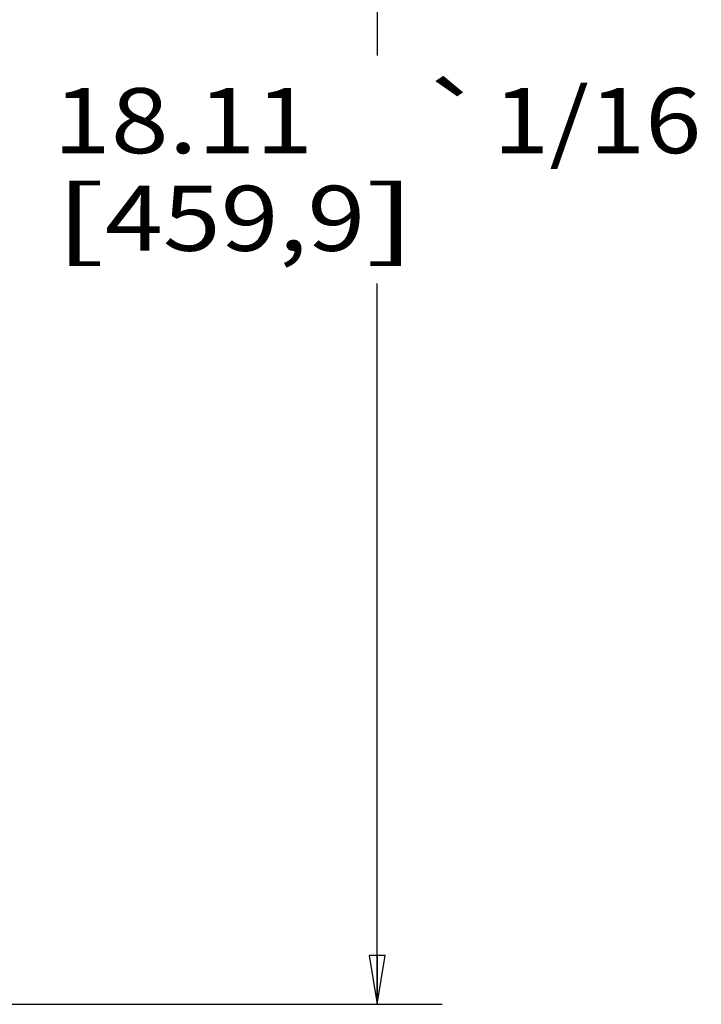
# Model space of a CAD drawing. Units: inches. Extents: x 0 to 17, y 0 to 11.
# Drawn here: x 5.2 to 6.5, y 5.9 to 7.8 of the extents above; entities that cross this region are included whole.
import ezdxf
from ezdxf.enums import TextEntityAlignment as Align

# ---------------------------------------------------------------- set-up
doc = ezdxf.new("R2010")
doc.units = ezdxf.units.IN
doc.header["$LTSCALE"] = 0.935
doc.header["$MEASUREMENT"] = 0
doc.layers.get('0').update_dxf_attribs({"linetype": 'CONTINUOUS'})
doc.styles.get("Standard").update_dxf_attribs({"font": 'bluprnt.ttf'})
doc.styles.add('TEXTSTYLE_1', font='gdt', dxfattribs={"width": 0.8})
doc.dimstyles.new('DIMSTYLE_1', dxfattribs={"dimtxt": 0.125, "dimasz": 0.09375, "dimexe": 0.125, "dimexo": 0.03125, "dimgap": 0.0625, "dimtad": 0, "dimtih": 1, "dimtoh": 1, "dimlfac": 5.333333, "dimzin": 4, "dimdsep": 46, "dimtxsty": 'Standard', "dimblk": 'CLOSED', "dimblk1": 'CLOSED', "dimblk2": 'CLOSED', "dimcen": 0.09, "dimadec": 3, "dimazin": 1, "dimtfac": 1, "dimtdec": 3, "dimtofl": 0, "dimtmove": 0, "dimatfit": 3, "dimldrblk": 'CLOSED', "dimfxl": 0, "dimtolj": 1, "dimtzin": 4, "dimarcsym": 0})

# ---------------------------------------------------------------- blocks, each defined once
blk = doc.blocks.new('_CLOSED')
at = {"color": 0, "linetype": 'ByBlock'}
for p, q in [((0, 0), (-1, 0.167)), ((-1, 0.167), (-1, -0.167)), ((-1, -0.167), (0, 0)), ((-1, 0), (0, 0))]:
    blk.add_line(p, q, dxfattribs=at)
blk = doc.blocks.new('*D5')
at = {"color": 7, "linetype": 'Continuous'}
for p, q in [((3.2855, 9.2894), (6.0266, 9.2894)), ((5.9016, 9.2894), (5.9016, 7.7168)), ((5.9016, 5.8942), (5.9016, 7.2793)), ((5.0765, 5.8942), (6.0266, 5.8942))]:
    blk.add_line(p, q, dxfattribs=at)
at = {"color": 7, "linetype": 'Continuous', "xscale": 0.09375, "yscale": 0.09375, "zscale": 0.09375}
for p, rotation in [((5.9016, 9.2894), 90), ((5.9016, 5.8942), 270)]:
    blk.add_blockref('_CLOSED', p, dxfattribs=dict(at, rotation=rotation))
at = {"color": 7, "linetype": 'Continuous', "style": 'TEXTSTYLE_1'}
blk.add_text('`', height=0.125, dxfattribs=at).set_placement((5.9787, 7.5293), (6.1245, 7.5293), align=Align.FIT)
at = {"color": 7, "linetype": 'Continuous'}
for s, p, p2 in [('1/16', (6.1245, 7.5293), (6.5245, 7.5293)), ('18.11', (5.2787, 7.5293), (5.7787, 7.5293)), ('[', (5.2787, 7.3418), (5.3787, 7.3418)), (']', (5.8787, 7.3418), (5.9787, 7.3418)), ('459,9', (5.3787, 7.3418), (5.8787, 7.3418))]:
    blk.add_text(s, height=0.125, dxfattribs=at).set_placement(p, p2, align=Align.FIT)

msp = doc.modelspace()

# ---------------------------------------------------------------- dimensions: what is measured, and where the dimension line sits
at = {"color": 7, "linetype": 'Continuous'}
dim = msp.add_linear_dim(base=(5.9016, 5.8942), p1=(3.2543, 9.2894), p2=(5.0453, 5.8942), angle=270, text='<>%%p1/16\\P[]', dimstyle='DIMSTYLE_1', dxfattribs=at)
dim.commit()
dim.dimension.update_dxf_attribs({"geometry": '*D5', "text_midpoint": (5.9016, 7.498), "dimtype": 160})

doc.saveas('drawing.dxf')
